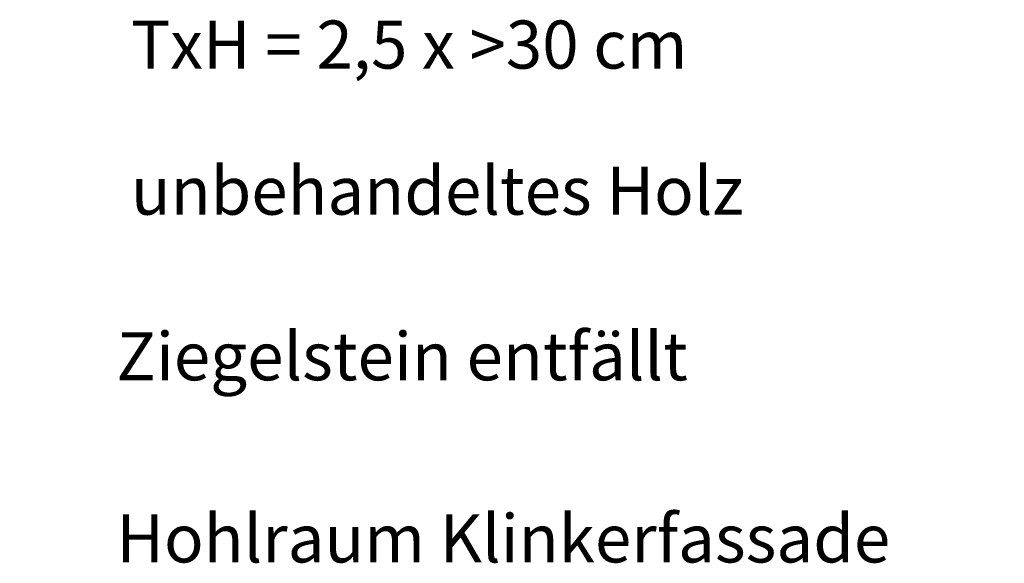
# Model space of a CAD drawing. Units: metres. Extents: x -92.44 to -89.74, y 13.72 to 18.45.
# Drawn here: x -90.56 to -89.74, y 14.7 to 15.15 of the extents above; entities that cross this region are included whole.
import ezdxf

# ---------------------------------------------------------------- set-up
doc = ezdxf.new("R2010")
doc.units = ezdxf.units.M
doc.header["$MEASUREMENT"] = 0
doc.layers.add('New_Annotation - Label', color=7, linetype='Continuous')
doc.dimstyles.new('GENERATED_STYLE__1', dxfattribs={"dimtxt": 0.18, "dimasz": 0.01824, "dimexe": 0.18, "dimexo": 0.0625, "dimgap": 0.09, "dimtad": 0, "dimtih": 1, "dimtoh": 1, "dimdec": 4, "dimzin": 0, "dimdsep": 46, "dimcen": 0.09, "dimadec": 0, "dimazin": 0, "dimtfac": 1, "dimtdec": 4, "dimtmove": 0, "dimatfit": 3, "dimldrblk": 'ARROWHEAD_11', "dimfxl": 0, "dimtolj": 1, "dimtzin": 0, "dimarcsym": 0})

# ---------------------------------------------------------------- blocks, each defined once
blk = doc.blocks.new('ARROWHEAD_11')
at = {"color": 0, "linetype": 'Continuous', "lineweight": 0}
blk.add_line((0, 0), (-1, 0), dxfattribs=at)
at = {"color": 0, "linetype": 'Continuous', "lineweight": 0, "const_width": 0.25, "flags": 128}
blk.add_lwpolyline([(-0.125, 0, 1), (0.125, 0, 1)], format="xyb", close=True, dxfattribs=at)

msp = doc.modelspace()

# ---------------------------------------------------------------- texts
at = {"layer": 'New_Annotation - Label', "color": 8, "lineweight": 15, "char_height": 0.04, "attachment_point": 4}
for s, insert in [('\\A1;{\\pql;\\Ftxt.shx; TxH = 2,5 x >30 cm}', (-90.47975, 15.13091)), ('\\A1;{\\pql;\\Ftxt.shx; \\Ftxt.shx;unbehandeltes Holz}', (-90.47975, 15.00934)), ('\\A1;{\\pql;\\Ftxt.shx;Ziegelstein entfällt}', (-90.47975, 14.87148)), ('\\A1;{\\pql;\\Ftxt.shx;Hohlraum Klinkerfassade}', (-90.47975, 14.71991))]:
    msp.add_mtext(s, dxfattribs=dict(at, insert=insert))

# ---------------------------------------------------------------- leaders
at = {"layer": 'New_Annotation - Label', "color": 8, "lineweight": 15, "path_type": 1, "annotation_type": 0, "has_hookline": 1, "hookline_direction": 0}
for points, text_width in [([(-91.23818, 15.13523), (-90.56975, 15.13091)], 0.72762), ([(-91.22237, 15.00991), (-90.56975, 15.00934)], 0.62667), ([(-91.36479, 14.8774), (-90.56975, 14.87148)], 0.54533), ([(-91.23832, 14.72048), (-90.56975, 14.71991)], 0.73905)]:
    msp.add_leader(points, dimstyle='GENERATED_STYLE__1', dxfattribs=dict(at, text_width=text_width))

doc.saveas('drawing.dxf')
